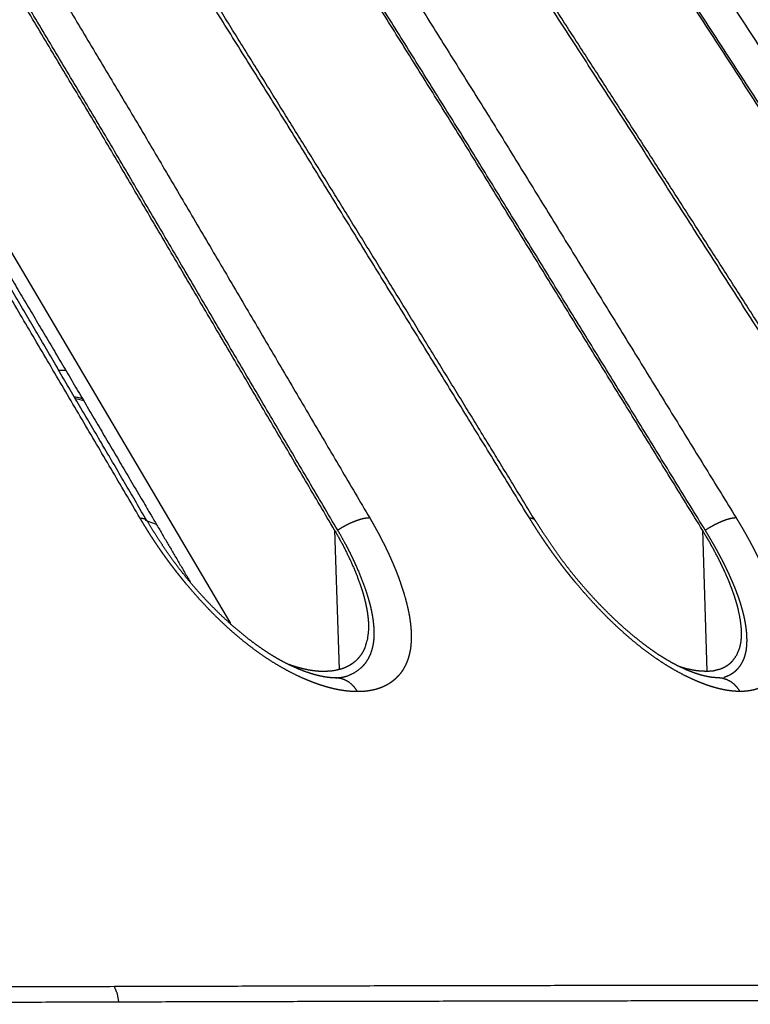
# Model space of a CAD drawing. Extents: x 18 to 825, y 20 to 582.
# Drawn here: x 134 to 138, y 236 to 241 of the extents above; entities that cross this region are included whole.
import ezdxf

# ---------------------------------------------------------------- set-up
doc = ezdxf.new("R2010")
doc.units = 0
doc.layers.add('1', color=7, linetype='CONTINUOUS')

msp = doc.modelspace()

# ---------------------------------------------------------------- linework, layer by layer
at = {"layer": '1', "color": 51, "linetype": 'CONTINUOUS'}
for p, q in [((133.5884, 240.9191), (135.2178, 238.1632)), ((134.5354, 239.1992), (134.4977, 239.2075)), ((134.5051, 239.1997), (134.5416, 239.1913)), ((134.8769, 238.6199), (134.8259, 238.6371)), ((135.6971, 238.5932), (135.7184, 237.9513)), ((137.3925, 238.5933), (137.4123, 237.9434))]:
    msp.add_line(p, q, dxfattribs=at)
at = {"layer": '1', "color": 80, "linetype": 'CONTINUOUS'}
for p, q in [((134.4251, 239.3304), (134.4566, 239.3304)), ((134.5346, 239.2001), (134.4977, 239.2083)), ((135.7066, 237.9119), (135.6973, 237.9118))]:
    msp.add_line(p, q, dxfattribs=at)
at = {"layer": '1', "color": 51, "linetype": 'CONTINUOUS'}
for points, knots in [([(134.8008, 238.6486), (133.7301, 240.4682), (132.6483, 242.2779)], [0, 0, 0.500335, 1, 1]), ([(133.7066, 242.2779), (134.7884, 240.4687), (135.859, 238.6495)], [0, 0, 0.499666, 1, 1]), ([(136.5946, 238.6499), (135.4748, 240.4688), (134.3434, 242.278)], [0, 0, 0.500261, 1, 1]), ([(135.2963, 242.2779), (136.4279, 240.4687), (137.5478, 238.6496)], [0, 0, 0.499735, 1, 1]), ([(138.2052, 238.6488), (137.041, 240.4683), (135.8649, 242.278)], [0, 0, 0.500206, 1, 1]), ([(136.7081, 242.278), (137.8845, 240.4676), (139.0489, 238.6475)], [0, 0, 0.499795, 1, 1]), ([(139.6249, 238.6459), (138.4217, 240.4669), (137.206, 242.2781)], [0, 0, 0.500147, 1, 1]), ([(135.8029, 237.8488), (135.7998, 237.8488), (135.7934, 237.8488), (135.7902, 237.8489), (135.7838, 237.8492), (135.7773, 237.8495), (135.7741, 237.8497), (135.7675, 237.8502), (135.7609, 237.8508), (135.7576, 237.8511), (135.751, 237.8519), (135.7443, 237.8527), (135.7409, 237.8531), (135.7375, 237.8536), (135.7308, 237.8547), (135.7274, 237.8552), (135.7239, 237.8558), (135.7205, 237.8564), (135.7136, 237.8577), (135.7101, 237.8584), (135.7067, 237.8591), (135.7032, 237.8598), (135.6997, 237.8605), (135.6926, 237.8621), (135.6891, 237.8629), (135.6856, 237.8638), (135.6784, 237.8656), (135.6749, 237.8665), (135.6713, 237.8674), (135.6677, 237.8684), (135.6641, 237.8694), (135.6568, 237.8715), (135.6532, 237.8725), (135.6495, 237.8736), (135.6422, 237.8759), (135.6385, 237.8771), (135.6348, 237.8783), (135.631, 237.8795), (135.6273, 237.8807), (135.6236, 237.882), (135.6198, 237.8833), (135.6161, 237.8846), (135.6123, 237.886), (135.6085, 237.8873), (135.601, 237.8901), (135.5971, 237.8916), (135.5933, 237.8931), (135.5856, 237.8961), (135.5779, 237.8992), (135.574, 237.9008), (135.5701, 237.9024), (135.5663, 237.904), (135.5623, 237.9057), (135.5584, 237.9074), (135.5545, 237.9091), (135.5194, 237.9253), (135.4839, 237.9433), (135.449, 237.9627), (135.4137, 237.9838), (135.3788, 238.0064), (135.3438, 238.0307), (135.3089, 238.0566), (135.2743, 238.0839), (135.2404, 238.1123), (135.2069, 238.1418), (135.1736, 238.1728), (135.1407, 238.2049), (135.1079, 238.2387), (135.0757, 238.2733), (135.0434, 238.3098), (135.0119, 238.347), (135.0045, 238.356), (134.9972, 238.365), (134.9899, 238.374), (134.9826, 238.3831), (134.9754, 238.3922), (134.9683, 238.4013), (134.9612, 238.4104), (134.9541, 238.4196), (134.9472, 238.4288), (134.9402, 238.4381), (134.9333, 238.4473), (134.9265, 238.4566), (134.9197, 238.466), (134.913, 238.4753), (134.9063, 238.4847), (134.8997, 238.4941), (134.8931, 238.5035), (134.8866, 238.513), (134.8801, 238.5225), (134.8737, 238.532), (134.8674, 238.5416), (134.8611, 238.5512), (134.8548, 238.5608), (134.8486, 238.5704), (134.8424, 238.5801), (134.8363, 238.5898), (134.8303, 238.5995), (134.8243, 238.6093), (134.8183, 238.6191), (134.8124, 238.6289), (134.8066, 238.6387), (134.8008, 238.6486)], [0, 0, 0.002379, 0.007161, 0.009564, 0.014403, 0.019276, 0.02173, 0.026665, 0.031637, 0.034137, 0.039167, 0.044243, 0.046801, 0.049368, 0.054527, 0.057127, 0.059737, 0.062364, 0.067639, 0.070301, 0.072966, 0.07565, 0.078336, 0.083761, 0.086492, 0.089233, 0.094754, 0.097534, 0.100325, 0.103135, 0.105949, 0.111624, 0.114485, 0.117358, 0.123136, 0.12605, 0.128983, 0.131921, 0.134871, 0.137839, 0.140821, 0.143813, 0.146825, 0.149843, 0.155929, 0.158997, 0.162078, 0.168285, 0.174543, 0.1777, 0.180872, 0.18405, 0.187248, 0.190465, 0.193689, 0.222721, 0.252664, 0.282752, 0.313669, 0.344971, 0.376993, 0.409643, 0.442871, 0.476074, 0.509673, 0.54395, 0.578481, 0.613915, 0.649463, 0.686131, 0.722775, 0.731535, 0.74027, 0.749022, 0.757744, 0.766467, 0.775195, 0.783894, 0.792594, 0.801295, 0.809985, 0.818665, 0.827346, 0.836017, 0.844678, 0.853341, 0.861991, 0.870652, 0.879295, 0.887946, 0.896576, 0.905222, 0.913843, 0.922473, 0.93109, 0.939721, 0.948336, 0.956961, 0.965562, 0.97419, 0.982785, 0.991396, 1, 1]), ([(134.8008, 238.6486), (134.8131, 238.6477), (134.8229, 238.6449), (134.8321, 238.6369)], [0, 0, 0.35628, 0.64803, 1, 1]), ([(135.859, 238.6495), (135.8448, 238.6487), (135.8285, 238.6458), (135.8106, 238.641), (135.7914, 238.6343), (135.7714, 238.6259), (135.7511, 238.616), (135.731, 238.6048), (135.7115, 238.5926)], [0, 0, 0.089039, 0.192271, 0.308453, 0.435509, 0.57106, 0.712223, 0.856229, 1, 1]), ([(135.859, 238.6495), (135.862, 238.6444), (135.8649, 238.6393), (135.8678, 238.6343), (135.8707, 238.6292), (135.8736, 238.6241), (135.8765, 238.6191), (135.8793, 238.614), (135.8821, 238.609), (135.8849, 238.6039), (135.8904, 238.5939), (135.8932, 238.5889), (135.8959, 238.5839), (135.8986, 238.5789), (135.9012, 238.5739), (135.9038, 238.5689), (135.9091, 238.559), (135.9116, 238.554), (135.9142, 238.549), (135.9167, 238.5441), (135.9217, 238.5342), (135.9242, 238.5293), (135.9266, 238.5244), (135.929, 238.5195), (135.9314, 238.5146), (135.9338, 238.5097), (135.9362, 238.5048), (135.9408, 238.4951), (135.9431, 238.4902), (135.9453, 238.4854), (135.9476, 238.4805), (135.9498, 238.4757), (135.952, 238.4709), (135.9542, 238.4661), (135.9563, 238.4612), (135.9585, 238.4564), (135.9606, 238.4516), (135.9627, 238.4468), (135.9647, 238.4421), (135.9668, 238.4373), (135.9688, 238.4325), (135.9708, 238.4277), (135.9728, 238.423), (135.9747, 238.4182), (135.9767, 238.4135), (135.9786, 238.4088), (135.9805, 238.4041), (135.9823, 238.3993), (135.9842, 238.3946), (135.986, 238.3899), (135.9878, 238.3853), (135.9896, 238.3806), (135.9914, 238.3759), (135.9931, 238.3712), (135.9965, 238.3619), (135.9998, 238.3526), (136.0014, 238.348), (136.0137, 238.3107), (136.0245, 238.2742), (136.0332, 238.2394), (136.0403, 238.2056), (136.0454, 238.1734), (136.0488, 238.1423), (136.0504, 238.1126), (136.0501, 238.0842), (136.0486, 238.0621), (136.0458, 238.041), (136.0417, 238.021), (136.0364, 238.002), (136.0299, 237.9839), (136.0222, 237.967), (136.0132, 237.951), (136.003, 237.9361), (135.9915, 237.9221), (135.9788, 237.9093), (135.975, 237.9058), (135.971, 237.9024), (135.967, 237.8991), (135.9629, 237.8959), (135.9587, 237.8928), (135.9545, 237.8898), (135.9501, 237.887), (135.9457, 237.8842), (135.9412, 237.8815), (135.9366, 237.879), (135.932, 237.8765), (135.9273, 237.8741), (135.9224, 237.8719), (135.9175, 237.8698), (135.9126, 237.8677), (135.9075, 237.8658), (135.9024, 237.864), (135.8972, 237.8622), (135.8919, 237.8606), (135.8865, 237.8591), (135.881, 237.8577), (135.8755, 237.8564), (135.8699, 237.8552), (135.8642, 237.8541), (135.8584, 237.853), (135.8526, 237.8522), (135.8467, 237.8514), (135.8407, 237.8507), (135.8346, 237.8501), (135.8284, 237.8496), (135.8222, 237.8492), (135.8158, 237.849), (135.8094, 237.8488), (135.8029, 237.8488)], [0, 0, 0.005951, 0.011921, 0.017833, 0.023759, 0.029655, 0.035537, 0.04139, 0.047237, 0.053052, 0.06465, 0.070434, 0.076184, 0.08193, 0.087642, 0.093345, 0.104708, 0.110358, 0.116003, 0.12162, 0.132803, 0.138369, 0.143925, 0.149453, 0.154972, 0.160482, 0.165963, 0.176877, 0.182308, 0.187731, 0.193125, 0.198511, 0.203889, 0.209234, 0.214575, 0.219904, 0.225204, 0.230497, 0.235761, 0.241018, 0.246266, 0.251487, 0.256696, 0.261897, 0.267071, 0.272236, 0.277375, 0.282505, 0.287628, 0.292721, 0.297805, 0.302886, 0.307936, 0.312979, 0.32302, 0.332993, 0.337958, 0.377656, 0.416212, 0.452453, 0.487427, 0.52043, 0.552116, 0.582192, 0.610953, 0.633305, 0.654848, 0.675544, 0.695512, 0.714907, 0.733758, 0.752362, 0.770607, 0.788957, 0.807164, 0.81245, 0.817707, 0.822962, 0.828208, 0.833458, 0.838724, 0.843982, 0.849263, 0.854552, 0.859862, 0.865185, 0.870536, 0.875916, 0.881321, 0.886761, 0.89224, 0.897753, 0.903319, 0.908917, 0.914571, 0.920263, 0.926015, 0.931822, 0.93769, 0.943615, 0.949602, 0.955657, 0.961772, 0.96797, 0.974223, 0.980551, 0.986957, 0.993464, 1, 1]), ([(137.5659, 237.8497), (137.5631, 237.8497), (137.5602, 237.8497), (137.5573, 237.8498), (137.5544, 237.8499), (137.5515, 237.85), (137.5486, 237.8501), (137.5457, 237.8503), (137.5428, 237.8505), (137.5398, 237.8507), (137.5369, 237.8509), (137.5339, 237.8512), (137.5309, 237.8515), (137.5279, 237.8518), (137.5249, 237.8521), (137.5219, 237.8525), (137.5158, 237.8533), (137.5127, 237.8537), (137.5097, 237.8542), (137.5066, 237.8546), (137.5035, 237.8552), (137.5004, 237.8557), (137.4973, 237.8562), (137.4941, 237.8568), (137.491, 237.8574), (137.4878, 237.858), (137.4847, 237.8587), (137.4815, 237.8594), (137.4783, 237.8601), (137.4751, 237.8608), (137.4719, 237.8616), (137.4686, 237.8624), (137.4654, 237.8632), (137.4589, 237.8648), (137.4556, 237.8657), (137.4523, 237.8666), (137.449, 237.8676), (137.4457, 237.8685), (137.4423, 237.8695), (137.439, 237.8705), (137.4356, 237.8715), (137.4323, 237.8726), (137.4289, 237.8736), (137.4221, 237.8759), (137.4153, 237.8782), (137.4118, 237.8794), (137.4049, 237.8819), (137.4015, 237.8831), (137.398, 237.8844), (137.3945, 237.8858), (137.391, 237.8871), (137.3874, 237.8885), (137.3839, 237.8899), (137.3804, 237.8913), (137.3768, 237.8928), (137.3732, 237.8942), (137.3697, 237.8957), (137.3661, 237.8972), (137.3625, 237.8988), (137.3588, 237.9003), (137.3516, 237.9036), (137.3479, 237.9052), (137.3442, 237.9069), (137.3406, 237.9086), (137.3369, 237.9103), (137.3039, 237.9265), (137.2704, 237.9445), (137.2372, 237.9639), (137.2036, 237.9851), (137.1702, 238.0077), (137.1366, 238.032), (137.103, 238.0579), (137.0694, 238.0852), (137.0364, 238.1136), (137.0037, 238.1431), (136.971, 238.1742), (136.9387, 238.2063), (136.9062, 238.24), (136.8743, 238.2747), (136.842, 238.3111), (136.8105, 238.3483), (136.8031, 238.3573), (136.7957, 238.3663), (136.7883, 238.3753), (136.781, 238.3844), (136.7738, 238.3935), (136.7665, 238.4026), (136.7594, 238.4118), (136.7522, 238.4209), (136.7452, 238.4302), (136.7381, 238.4394), (136.7311, 238.4487), (136.7242, 238.4579), (136.7173, 238.4673), (136.7104, 238.4766), (136.7036, 238.486), (136.6968, 238.4954), (136.6901, 238.5049), (136.6834, 238.5143), (136.6768, 238.5238), (136.6702, 238.5333), (136.6637, 238.5429), (136.6572, 238.5525), (136.6507, 238.5621), (136.6443, 238.5717), (136.6379, 238.5814), (136.6316, 238.5911), (136.6253, 238.6008), (136.6191, 238.6106), (136.6129, 238.6203), (136.6068, 238.6301), (136.6007, 238.64), (136.5946, 238.6499)], [0, 0, 0.002194, 0.004397, 0.006607, 0.008826, 0.011062, 0.013298, 0.015552, 0.017814, 0.020085, 0.022374, 0.024665, 0.026973, 0.029291, 0.031626, 0.033963, 0.038677, 0.041053, 0.043443, 0.045848, 0.048258, 0.050683, 0.053122, 0.055572, 0.058035, 0.060514, 0.063, 0.065504, 0.068019, 0.070546, 0.073095, 0.075648, 0.078216, 0.083399, 0.086007, 0.088637, 0.091272, 0.093927, 0.096594, 0.099277, 0.101976, 0.104684, 0.107412, 0.11291, 0.118458, 0.121262, 0.126912, 0.129759, 0.13262, 0.135493, 0.138387, 0.141294, 0.14422, 0.147159, 0.150112, 0.153085, 0.156064, 0.159071, 0.162091, 0.165118, 0.17124, 0.174328, 0.177424, 0.18054, 0.18367, 0.211921, 0.241216, 0.270788, 0.301314, 0.332364, 0.364239, 0.396881, 0.430209, 0.463622, 0.497535, 0.532231, 0.567265, 0.603305, 0.639538, 0.676991, 0.714483, 0.723448, 0.732413, 0.74137, 0.750332, 0.759281, 0.768223, 0.77717, 0.786106, 0.795052, 0.803969, 0.812909, 0.821826, 0.830762, 0.839674, 0.848594, 0.857507, 0.866428, 0.875326, 0.884245, 0.893141, 0.902063, 0.910958, 0.919866, 0.928765, 0.937677, 0.946577, 0.955477, 0.964382, 0.973288, 0.982178, 0.991095, 1, 1]), ([(136.5946, 238.6499), (136.6056, 238.649), (136.6139, 238.6462), (136.6197, 238.6406)], [0, 0, 0.395476, 0.709784, 1, 1]), ([(137.5478, 238.6496), (137.5349, 238.6488), (137.5198, 238.6459), (137.5028, 238.641), (137.4844, 238.6344), (137.465, 238.626), (137.4451, 238.616), (137.4251, 238.6049), (137.4055, 238.5927)], [0, 0, 0.08367, 0.182974, 0.296829, 0.423178, 0.559586, 0.703244, 0.851116, 1, 1]), ([(137.5478, 238.6496), (137.5509, 238.6445), (137.554, 238.6394), (137.5571, 238.6343), (137.5601, 238.6293), (137.5631, 238.6242), (137.5661, 238.6191), (137.5721, 238.6091), (137.5779, 238.599), (137.5808, 238.594), (137.5837, 238.589), (137.5866, 238.584), (137.5894, 238.579), (137.5922, 238.574), (137.595, 238.569), (137.5978, 238.5641), (137.6006, 238.5591), (137.6033, 238.5541), (137.606, 238.5492), (137.6087, 238.5443), (137.6114, 238.5393), (137.614, 238.5344), (137.6167, 238.5295), (137.6193, 238.5246), (137.6245, 238.5148), (137.627, 238.5099), (137.6295, 238.505), (137.6321, 238.5002), (137.6345, 238.4953), (137.6395, 238.4856), (137.6419, 238.4807), (137.6443, 238.4759), (137.6467, 238.4711), (137.6491, 238.4663), (137.6538, 238.4566), (137.6561, 238.4519), (137.6584, 238.4471), (137.6606, 238.4423), (137.6629, 238.4375), (137.6673, 238.428), (137.6717, 238.4185), (137.6738, 238.4138), (137.6759, 238.409), (137.678, 238.4043), (137.6801, 238.3996), (137.6842, 238.3902), (137.6863, 238.3855), (137.6883, 238.3808), (137.6902, 238.3761), (137.6922, 238.3715), (137.6941, 238.3668), (137.6961, 238.3622), (137.698, 238.3575), (137.6998, 238.3529), (137.7017, 238.3482), (137.716, 238.311), (137.7288, 238.2745), (137.7396, 238.2398), (137.7489, 238.206), (137.7563, 238.1738), (137.7621, 238.1427), (137.766, 238.1131), (137.7682, 238.0847), (137.7687, 238.0627), (137.768, 238.0417), (137.7661, 238.0217), (137.763, 238.0027), (137.7586, 237.9847), (137.7531, 237.9678), (137.7463, 237.9518), (137.7384, 237.9369), (137.7292, 237.9229), (137.7189, 237.9101), (137.7157, 237.9066), (137.7124, 237.9032), (137.7091, 237.8999), (137.7056, 237.8967), (137.7022, 237.8936), (137.6986, 237.8906), (137.6949, 237.8878), (137.6912, 237.885), (137.6873, 237.8823), (137.6834, 237.8798), (137.6794, 237.8773), (137.6754, 237.875), (137.6712, 237.8727), (137.667, 237.8706), (137.6627, 237.8685), (137.6583, 237.8666), (137.6539, 237.8648), (137.6493, 237.863), (137.6447, 237.8614), (137.64, 237.8599), (137.6352, 237.8585), (137.6304, 237.8572), (137.6254, 237.856), (137.6204, 237.8549), (137.6153, 237.8539), (137.6102, 237.853), (137.6049, 237.8522), (137.5996, 237.8516), (137.5942, 237.851), (137.5887, 237.8505), (137.5831, 237.8501), (137.5774, 237.8499), (137.5717, 237.8497), (137.5659, 237.8497)], [0, 0, 0.006155, 0.012299, 0.018413, 0.024523, 0.030615, 0.036697, 0.048778, 0.060816, 0.066788, 0.072774, 0.078706, 0.084652, 0.090563, 0.09647, 0.102347, 0.108208, 0.114065, 0.119892, 0.125709, 0.131516, 0.137294, 0.143062, 0.148801, 0.160249, 0.165958, 0.171638, 0.177289, 0.18295, 0.19419, 0.199783, 0.205367, 0.210947, 0.216492, 0.227542, 0.23304, 0.238534, 0.243995, 0.249452, 0.260314, 0.271101, 0.276469, 0.281833, 0.287169, 0.292496, 0.303101, 0.308383, 0.313656, 0.318897, 0.324134, 0.329343, 0.334544, 0.339737, 0.344902, 0.350059, 0.391267, 0.43128, 0.468863, 0.505098, 0.539192, 0.571884, 0.60277, 0.632189, 0.654903, 0.676662, 0.697414, 0.717288, 0.736428, 0.75483, 0.772807, 0.79021, 0.807552, 0.82456, 0.829461, 0.834325, 0.839174, 0.844026, 0.848839, 0.853656, 0.858472, 0.863283, 0.868101, 0.872929, 0.877753, 0.882606, 0.887481, 0.892363, 0.897293, 0.902238, 0.90722, 0.912233, 0.917297, 0.922401, 0.927545, 0.932742, 0.938001, 0.943304, 0.948669, 0.954088, 0.959581, 0.965138, 0.970767, 0.97646, 0.982229, 0.988078, 0.994018, 1, 1]), ([(135.8029, 237.8488), (135.7909, 237.8665), (135.7767, 237.8817), (135.7609, 237.8942), (135.7436, 237.9035), (135.7254, 237.9094), (135.7066, 237.9119)], [0, 0, 0.178495, 0.351729, 0.519796, 0.683023, 0.842596, 1, 1]), ([(137.5659, 237.8497), (137.5533, 237.8674), (137.5385, 237.8827), (137.5219, 237.8951), (137.5039, 237.9044), (137.4848, 237.9103), (137.4652, 237.9128), (137.4649, 237.9128)], [0, 0, 0.175437, 0.346678, 0.513892, 0.677493, 0.838335, 0.997578, 1, 1]), ([(123.0772, 236.4906), (124.7133, 236.4866), (126.2957, 236.4832), (127.8252, 236.481), (129.302, 236.4803), (130.7264, 236.4812), (132.0982, 236.4836), (133.417, 236.4869), (134.6822, 236.4906)], [0, 0, 0.140976, 0.277333, 0.409126, 0.536387, 0.659125, 0.777331, 0.890974, 1, 1]), ([(134.6822, 236.4906), (135.9369, 236.4938), (137.1152, 236.4959), (137.676, 236.4965), (138.7415, 236.4966), (139.7324, 236.4954), (140.1999, 236.4943), (141.0786, 236.4915), (141.8819, 236.4882), (142.2548, 236.4865), (142.4341, 236.4857), (142.5219, 236.4854), (142.5653, 236.4852), (142.9407, 236.4838), (143.2514, 236.4829), (143.5407, 236.4826), (143.8085, 236.4828), (144.0551, 236.4834), (144.2804, 236.4844), (144.4846, 236.4857), (144.6676, 236.4871), (144.8296, 236.4886), (145.0897, 236.4913), (145.1878, 236.4923), (145.2288, 236.4926), (145.2644, 236.4928), (145.2801, 236.4929), (145.2946, 236.4929), (145.3013, 236.4929), (145.3136, 236.4929), (145.3193, 236.4928), (145.3386, 236.4925), (145.3524, 236.4921), (145.3572, 236.4918), (145.3607, 236.4915), (145.3619, 236.4913), (145.3628, 236.4911), (145.3631, 236.4909), (145.3635, 236.4906)], [0, 0, 0.117461, 0.227773, 0.28028, 0.380034, 0.472803, 0.516567, 0.598837, 0.674036, 0.708953, 0.725735, 0.733955, 0.73802, 0.773168, 0.802258, 0.829335, 0.85441, 0.877493, 0.898592, 0.917709, 0.934845, 0.950004, 0.974358, 0.983541, 0.987379, 0.990712, 0.992189, 0.99354, 0.994167, 0.995326, 0.995857, 0.997663, 0.998955, 0.99941, 0.999736, 0.999852, 0.999937, 0.999968, 1, 1]), ([(134.703, 236.4178), (134.6963, 236.4559), (134.6822, 236.4906)], [0, 0, 0.508531, 1, 1]), ([(134.703, 236.4178), (133.437, 236.4142), (132.1174, 236.4109), (130.7449, 236.4085), (130.0388, 236.4078), (128.5874, 236.4077), (127.842, 236.4083), (126.3116, 236.4105), (124.7283, 236.4139), (123.0914, 236.4178)], [0, 0, 0.109026, 0.22267, 0.340876, 0.40168, 0.526679, 0.590875, 0.722667, 0.859024, 1, 1]), ([(145.3902, 236.4178), (145.379, 236.4193), (145.3459, 236.42), (145.3402, 236.4201), (145.3278, 236.4201), (145.3067, 236.4201), (145.2909, 236.42), (145.2553, 236.4199), (145.2143, 236.4195), (145.1161, 236.4186), (144.8558, 236.4159), (144.6938, 236.4144), (144.5107, 236.413), (144.3063, 236.4117), (144.0809, 236.4107), (143.8342, 236.4101), (143.5662, 236.4099), (143.2768, 236.4102), (142.9659, 236.4111), (142.5903, 236.4125), (142.5469, 236.4127), (142.459, 236.413), (142.2797, 236.4138), (141.9065, 236.4154), (141.1029, 236.4187), (140.2237, 236.4215), (139.2696, 236.4233), (138.2408, 236.4239), (137.1373, 236.4231), (135.9583, 236.421), (134.703, 236.4178)], [0, 0, 0.001053, 0.004152, 0.004683, 0.005843, 0.007821, 0.009298, 0.012633, 0.016471, 0.025655, 0.050012, 0.06517, 0.082308, 0.101426, 0.122524, 0.145606, 0.170681, 0.197757, 0.226845, 0.261993, 0.266057, 0.274277, 0.291057, 0.325974, 0.401171, 0.483439, 0.572713, 0.66897, 0.772228, 0.882539, 1, 1])]:
    msp.add_open_spline(points, degree=1, knots=knots, dxfattribs=at)
at = {"layer": '1', "color": 80, "linetype": 'CONTINUOUS'}
for points, knots in [([(134.8318, 238.6368), (134.6385, 238.9679), (134.2462, 239.6363), (133.8523, 240.3032), (133.4569, 240.9686), (133.06, 241.6327), (132.8697, 241.9497), (132.679, 242.2664)], [0, 0, 0.090849, 0.274499, 0.458043, 0.641452, 0.824766, 0.912393, 1, 1]), ([(136.6194, 238.6407), (136.4175, 238.9713), (136.0072, 239.6394), (135.5952, 240.3059), (135.1817, 240.9712), (134.7666, 241.635), (134.5674, 241.9522), (134.3678, 242.269)], [0, 0, 0.090722, 0.274313, 0.45782, 0.641255, 0.824612, 0.912315, 1, 1]), ([(138.2243, 238.6418), (138.0141, 238.9729), (137.588, 239.6407), (137.16, 240.307), (136.7303, 240.9721), (136.299, 241.6358), (136.0914, 241.9536), (135.8835, 242.271)], [0, 0, 0.090809, 0.27424, 0.457607, 0.640958, 0.824245, 0.912128, 1, 1]), ([(139.639, 238.6408), (139.4213, 238.9731), (138.9812, 239.6407), (138.5394, 240.3069), (138.0957, 240.9719), (137.6503, 241.6356), (137.4352, 241.9544), (137.2197, 242.2729)], [0, 0, 0.09104, 0.274257, 0.457428, 0.640615, 0.823755, 0.911885, 1, 1]), ([(135.697, 238.5932), (134.6267, 240.4119), (133.5453, 242.2208)], [0, 0, 0.500333, 1, 1]), ([(135.7115, 238.5926), (134.6409, 240.4116), (133.5593, 242.2208)], [0, 0, 0.500335, 1, 1]), ([(137.3925, 238.5933), (136.2729, 240.4119), (135.1416, 242.2208)], [0, 0, 0.500263, 1, 1]), ([(137.4055, 238.5927), (136.2856, 240.4116), (135.1542, 242.2208)], [0, 0, 0.500263, 1, 1]), ([(136.5608, 242.2208), (137.7369, 240.4109), (138.901, 238.5912)], [0, 0, 0.499799, 1, 1]), ([(136.5719, 242.2208), (137.7482, 240.4106), (138.9125, 238.5906)], [0, 0, 0.499798, 1, 1]), ([(133.554, 240.8493), (133.8027, 240.4338), (134.0507, 240.0177), (134.4373, 239.3653), (134.8223, 238.7116), (135.0319, 238.3543)], [0, 0, 0.166993, 0.334053, 0.595541, 0.857157, 1, 1]), ([(135.7066, 237.9118), (135.6931, 237.9121), (135.6797, 237.913), (135.6645, 237.9146), (135.6489, 237.9171), (135.6278, 237.9214), (135.605, 237.9271), (135.581, 237.9344), (135.5559, 237.9432), (135.5296, 237.9535), (135.5025, 237.9655), (135.4749, 237.9788), (135.4467, 237.9937), (135.4192, 238.0096), (135.3913, 238.027), (135.3636, 238.0455), (135.3356, 238.0652), (135.3065, 238.0869), (135.2775, 238.1099), (135.2475, 238.1348), (135.2177, 238.1607), (135.1872, 238.1886), (135.1572, 238.2174), (135.1268, 238.2478), (135.0971, 238.279), (135.0674, 238.3116), (135.0385, 238.3448), (135.0103, 238.3788), (134.9829, 238.4133), (134.9568, 238.448), (134.9317, 238.483), (134.9076, 238.5182), (134.8844, 238.5536), (134.8583, 238.5947), (134.8333, 238.636), (134.8329, 238.6366), (134.8326, 238.6372)], [0, 0, 0.01155, 0.022918, 0.035975, 0.049383, 0.067796, 0.087758, 0.109141, 0.131743, 0.155821, 0.181034, 0.20714, 0.234313, 0.261355, 0.289367, 0.317748, 0.346852, 0.377782, 0.409302, 0.442515, 0.476162, 0.511303, 0.546746, 0.583339, 0.620098, 0.657552, 0.695025, 0.732692, 0.770219, 0.807194, 0.843883, 0.880197, 0.916231, 0.957689, 0.998773, 0.999389, 1, 1]), ([(137.4649, 237.9127), (137.4623, 237.9127), (137.4597, 237.9128), (137.4519, 237.9132), (137.445, 237.9136), (137.4382, 237.9143), (137.4309, 237.9153), (137.4143, 237.9182), (137.3961, 237.9224), (137.3763, 237.9279), (137.3553, 237.9349), (137.3327, 237.9435), (137.309, 237.9535), (137.2842, 237.9651), (137.2586, 237.9783), (137.2358, 237.991), (137.2125, 238.005), (137.1872, 238.0212), (137.1615, 238.0387), (137.1345, 238.0582), (137.1073, 238.079), (137.0788, 238.1018), (137.0503, 238.1257), (137.0208, 238.1516), (136.9915, 238.1786), (136.9615, 238.2073), (136.9319, 238.237), (136.9019, 238.2683), (136.8724, 238.3003), (136.8431, 238.3335), (136.8145, 238.3673), (136.7864, 238.4018), (136.7592, 238.4368), (136.7335, 238.4715), (136.7085, 238.5065), (136.6837, 238.5427), (136.6596, 238.5791), (136.6397, 238.61), (136.6203, 238.641)], [0, 0, 0.002342, 0.004558, 0.011415, 0.017399, 0.023372, 0.029764, 0.04448, 0.060698, 0.078594, 0.097934, 0.118994, 0.141359, 0.165243, 0.190328, 0.213069, 0.23674, 0.262865, 0.289949, 0.318994, 0.348827, 0.380584, 0.412994, 0.447187, 0.481881, 0.518087, 0.55466, 0.592375, 0.630279, 0.668856, 0.707484, 0.746204, 0.784781, 0.82244, 0.859828, 0.89813, 0.936154, 0.968165, 1, 1]), ([(135.697, 238.5932), (135.732, 238.5305), (135.7631, 238.4686), (135.7903, 238.4076), (135.8134, 238.3474), (135.8184, 238.3326), (135.8232, 238.3179), (135.8276, 238.3034), (135.8317, 238.289), (135.8389, 238.2608), (135.8447, 238.2334), (135.8491, 238.2067), (135.852, 238.1807), (135.8529, 238.1681), (135.8534, 238.1556), (135.8534, 238.1435), (135.8531, 238.1318), (135.8477, 238.0881), (135.8358, 238.0498), (135.8318, 238.041), (135.8275, 238.0326), (135.8227, 238.0245), (135.8176, 238.0168), (135.8063, 238.0025), (135.7936, 237.9898), (135.7797, 237.9786), (135.7645, 237.9688), (135.7564, 237.9645), (135.748, 237.9605), (135.7392, 237.9569), (135.7302, 237.9536), (135.6916, 237.9445), (135.6489, 237.9415)], [0, 0, 0.088905, 0.174731, 0.257548, 0.337423, 0.356884, 0.37603, 0.394857, 0.413348, 0.449411, 0.484188, 0.517709, 0.550067, 0.56581, 0.58122, 0.596208, 0.610817, 0.665367, 0.715083, 0.727013, 0.738787, 0.750416, 0.761899, 0.784443, 0.806654, 0.828855, 0.851291, 0.862674, 0.874226, 0.885943, 0.897795, 0.946932, 1, 1]), ([(135.7115, 238.5926), (135.7308, 238.5587), (135.7492, 238.5248), (135.758, 238.5079), (135.7666, 238.491), (135.7749, 238.4742), (135.783, 238.4575), (135.8121, 238.3918), (135.8364, 238.3282), (135.8467, 238.2972), (135.8556, 238.2667), (135.8596, 238.2517), (135.8632, 238.2369), (135.8665, 238.2224), (135.8693, 238.2081), (135.8739, 238.1804), (135.8769, 238.1538), (135.8778, 238.1409), (135.8783, 238.1283), (135.8785, 238.1159), (135.8782, 238.1039), (135.8775, 238.0922), (135.8763, 238.0808), (135.8748, 238.0698), (135.8728, 238.0591), (135.8677, 238.0388), (135.861, 238.0198), (135.8527, 238.0023), (135.8429, 237.9861), (135.8374, 237.9785), (135.8315, 237.9712), (135.8252, 237.9643), (135.8186, 237.9577), (135.7887, 237.9354), (135.7537, 237.9194), (135.7504, 237.9182)], [0, 0, 0.051109, 0.101626, 0.126634, 0.151452, 0.176003, 0.200267, 0.294307, 0.383527, 0.426328, 0.467918, 0.488247, 0.508199, 0.527695, 0.546743, 0.583531, 0.618593, 0.635527, 0.652081, 0.668243, 0.684001, 0.699351, 0.714341, 0.728938, 0.743167, 0.770588, 0.796898, 0.822309, 0.847146, 0.859437, 0.871668, 0.883905, 0.896155, 0.945016, 0.995382, 1, 1]), ([(137.4049, 237.9423), (137.443, 237.9453), (137.4767, 237.9542), (137.4919, 237.9609), (137.5061, 237.9691), (137.5127, 237.9738), (137.519, 237.9789), (137.5251, 237.9843), (137.5308, 237.9901), (137.55, 238.0168), (137.5636, 238.0492), (137.566, 238.0582), (137.5681, 238.0676), (137.5699, 238.0774), (137.5712, 238.0876), (137.5727, 238.109), (137.5725, 238.1315), (137.5674, 238.1798), (137.5564, 238.2324), (137.5528, 238.2462), (137.5488, 238.2601), (137.5445, 238.2742), (137.54, 238.2884), (137.5299, 238.3172), (137.5186, 238.3465), (137.5062, 238.3763), (137.4928, 238.4067), (137.4856, 238.422), (137.4782, 238.4374), (137.4706, 238.4528), (137.4628, 238.4683), (137.4294, 238.5305), (137.3925, 238.5933)], [0, 0, 0.048375, 0.092562, 0.113623, 0.134312, 0.144598, 0.154878, 0.165154, 0.175426, 0.217079, 0.261596, 0.273432, 0.285637, 0.29826, 0.311248, 0.338347, 0.366826, 0.428379, 0.4964, 0.514459, 0.532777, 0.551406, 0.570303, 0.608961, 0.648742, 0.689636, 0.731678, 0.753102, 0.774701, 0.796467, 0.818386, 0.907807, 1, 1]), ([(137.4906, 237.9155), (137.4919, 237.9159), (137.4941, 237.9166), (137.4963, 237.9173), (137.4985, 237.918), (137.5006, 237.9188), (137.5027, 237.9196), (137.5049, 237.9204), (137.5069, 237.9213), (137.509, 237.9221), (137.511, 237.923), (137.513, 237.9239), (137.515, 237.9249), (137.517, 237.9259), (137.519, 237.9269), (137.5209, 237.9279), (137.5228, 237.9289), (137.5247, 237.93), (137.5265, 237.9311), (137.5284, 237.9323), (137.5302, 237.9334), (137.532, 237.9346), (137.5337, 237.9358), (137.5355, 237.937), (137.5372, 237.9383), (137.5389, 237.9396), (137.5406, 237.9409), (137.5422, 237.9422), (137.5439, 237.9436), (137.5455, 237.945), (137.5471, 237.9464), (137.5486, 237.9478), (137.5502, 237.9493), (137.5517, 237.9508), (137.5532, 237.9523), (137.5547, 237.9539), (137.5561, 237.9554), (137.5576, 237.957), (137.5681, 237.9707), (137.5771, 237.9859), (137.5845, 238.0026), (137.5902, 238.0208), (137.5944, 238.0404), (137.5969, 238.0616), (137.5978, 238.0843), (137.5971, 238.1084), (137.5967, 238.115), (137.5961, 238.1216), (137.5955, 238.1283), (137.5947, 238.1351), (137.5939, 238.1419), (137.5929, 238.1488), (137.5919, 238.1558), (137.5907, 238.1628), (137.5895, 238.1699), (137.5881, 238.1771), (137.5867, 238.1843), (137.5851, 238.1915), (137.5835, 238.1989), (137.5817, 238.2063), (137.5798, 238.2137), (137.5779, 238.2212), (137.5758, 238.2288), (137.5737, 238.2365), (137.5714, 238.2442), (137.5691, 238.2519), (137.5666, 238.2598), (137.564, 238.2676), (137.5614, 238.2756), (137.5586, 238.2836), (137.5558, 238.2917), (137.5528, 238.2998), (137.5497, 238.308), (137.5466, 238.3163), (137.5433, 238.3246), (137.54, 238.333), (137.5365, 238.3414), (137.533, 238.3499), (137.5293, 238.3585), (137.5255, 238.3671), (137.5217, 238.3758), (137.5177, 238.3845), (137.5137, 238.3934), (137.5095, 238.4022), (137.5052, 238.4112), (137.5009, 238.4202), (137.4964, 238.4292), (137.4919, 238.4384), (137.4872, 238.4476), (137.4825, 238.4568), (137.4776, 238.4661), (137.4727, 238.4755), (137.4676, 238.4849), (137.4625, 238.4944), (137.4572, 238.5039), (137.4519, 238.5135), (137.4464, 238.5232), (137.4409, 238.5329), (137.4352, 238.5428), (137.4295, 238.5526), (137.4236, 238.5626), (137.4177, 238.5725), (137.4116, 238.5826), (137.4055, 238.5927)], [0, 0, 0.001678, 0.004713, 0.007718, 0.010727, 0.013707, 0.016679, 0.019627, 0.022557, 0.025484, 0.028385, 0.031284, 0.03417, 0.037043, 0.039904, 0.042754, 0.045593, 0.048422, 0.051241, 0.054065, 0.056869, 0.059666, 0.062454, 0.065252, 0.068043, 0.070818, 0.073615, 0.07638, 0.079159, 0.081952, 0.084715, 0.087504, 0.090282, 0.093059, 0.095855, 0.098623, 0.101421, 0.104232, 0.126725, 0.149869, 0.173622, 0.198567, 0.224824, 0.252606, 0.282375, 0.313754, 0.322384, 0.331105, 0.33989, 0.348798, 0.357801, 0.366902, 0.3761, 0.385401, 0.394775, 0.404281, 0.413888, 0.423579, 0.433402, 0.443334, 0.453373, 0.463501, 0.473765, 0.484139, 0.494607, 0.505212, 0.515934, 0.526745, 0.537705, 0.548755, 0.559947, 0.571236, 0.582677, 0.594207, 0.605891, 0.617665, 0.629595, 0.641621, 0.653804, 0.66608, 0.678514, 0.691042, 0.70373, 0.716493, 0.72946, 0.74248, 0.755686, 0.768989, 0.782455, 0.795994, 0.809751, 0.823552, 0.837548, 0.851613, 0.865874, 0.880205, 0.894762, 0.909336, 0.924161, 0.939033, 0.954104, 0.969246, 0.984594, 1, 1]), ([(135.6489, 237.9415), (135.6262, 237.9422), (135.6027, 237.9445), (135.5785, 237.9482), (135.5537, 237.9534), (135.5281, 237.9602), (135.5018, 237.9684), (135.4825, 237.9752)], [0, 0, 0.13335, 0.2715, 0.41484, 0.563779, 0.71879, 0.880204, 1, 1]), ([(137.4049, 237.9423), (137.3843, 237.9431), (137.363, 237.9454), (137.3409, 237.9492), (137.318, 237.9544), (137.2841, 237.9645)], [0, 0, 0.166816, 0.340876, 0.522747, 0.713038, 1, 1]), ([(135.7504, 237.9185), (135.7456, 237.9169), (135.7393, 237.9154), (135.7292, 237.9136), (135.7171, 237.9121), (135.7006, 237.9109)], [0, 0, 0.100362, 0.228893, 0.430947, 0.673025, 1, 1])]:
    msp.add_open_spline(points, degree=1, knots=knots, dxfattribs=at)
at = {"layer": '1', "color": 51, "linetype": 'CONTINUOUS'}
msp.add_open_spline([(134.5319, 239.2068), (134.5319, 239.2033)], degree=1, dxfattribs=at)

doc.saveas('drawing.dxf')
